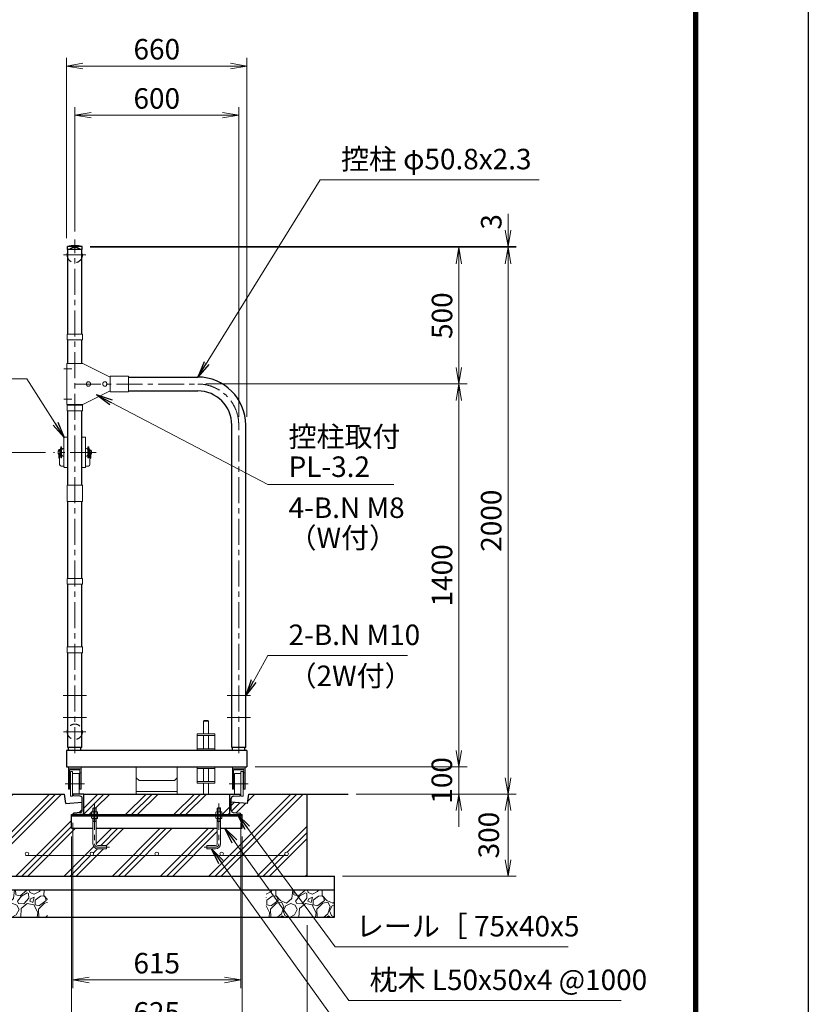
# Model space of a CAD drawing. Extents: x 0 to 12600, y 0 to 8910.
# Drawn here: x 9714 to 12600, y 3026 to 6627 of the extents above; entities that cross this region are included whole.
import ezdxf

# ---------------------------------------------------------------- set-up
doc = ezdxf.new("R2010")
doc.units = 0
doc.header["$LTSCALE"] = 3
doc.header["$MEASUREMENT"] = 0
doc.header["$PDMODE"] = 35
for name, pattern in [('CENTER', [50.8, 31.75, -6.35, 6.35, -6.35]), ('DASHED', [19.05, 12.7, -6.35]), ('DASHEDX2', [1.5, 1, -0.5])]:
    doc.linetypes.add(name, pattern=pattern)
doc.layers.get('0').update_dxf_attribs({"linetype": 'CONTINUOUS'})
doc.layers.get('DEFPOINTS').update_dxf_attribs({"linetype": 'CONTINUOUS'})
for name, color, linetype, lineweight in [('D-BMK', 2, 'CENTER', 13), ('D-DCR-HCH', 7, 'CONTINUOUS', 13), ('D-STR-DIM', 7, 'CONTINUOUS', 13), ('D-STR-TXT', 7, 'CONTINUOUS', 13), ('D-STR2', 7, 'CONTINUOUS', 13), ('D-STR3', 3, 'CONTINUOUS', 13)]:
    doc.layers.add(name, color=color, linetype=linetype, lineweight=lineweight)
for name, color, linetype in [('D-STR1', 1, 'CONTINUOUS'), ('D-STR4', 7, 'CONTINUOUS'), ('D-STR5', 5, 'CONTINUOUS'), ('D-TTL', 2, 'CONTINUOUS')]:
    doc.layers.add(name, color=color, linetype=linetype)
doc.styles.add('ゴシック', font='txt')
doc.dimstyles.new('STYLE', dxfattribs={"dimscale": 30, "dimtxt": 2.5, "dimasz": 2, "dimexe": 1, "dimexo": 1, "dimgap": 0.8, "dimtad": 1, "dimdsep": 46, "dimtxsty": 'ゴシック', "dimblk": 'OPEN', "dimcen": 1e-08, "dimclrd": 256, "dimclre": 256, "dimclrt": 256, "dimadec": 0, "dimazin": 2, "dimtfac": 1, "dimtmove": 2, "dimatfit": 3, "dimldrblk": 'OPEN', "dimfxl": 0, "dimtolj": 1, "dimtzin": 0, "dimlwd": -1, "dimlwe": -1, "dimarcsym": 0})

# ---------------------------------------------------------------- blocks, each defined once
blk = doc.blocks.new('_Open')
at = {"color": 0, "linetype": 'ByBlock', "lineweight": -2}
for p, q in [((-1, 0.167), (0, 0)), ((-1, -0.167), (0, 0)), ((0, 0), (-1, 0))]:
    blk.add_line(p, q, dxfattribs=at)
blk = doc.blocks.new('*D1')
at = {"layer": 'D-STR-DIM'}
for p, q in [((9972.2, 5794.6), (11351, 5794.6)), ((11321, 5734.6), (11321, 5354.6)), ((10395.6, 5294.6), (11351, 5294.6))]:
    blk.add_line(p, q, dxfattribs=at)
at = {"layer": 'DEFPOINTS', "color": 0}
for p in [(9942.2, 5794.6), (10365.6, 5294.6), (11321, 5294.6)]:
    blk.add_point(p, dxfattribs=at)
at = {"layer": 'D-STR-DIM', "xscale": 60, "yscale": 60, "zscale": 60}
for p, rotation in [((11321, 5794.6), 90), ((11321, 5294.6), 270)]:
    blk.add_blockref('_Open', p, dxfattribs=dict(at, rotation=rotation))
at = {"layer": 'D-STR-DIM', "insert": (11259.5, 5544.6), "char_height": 75, "attachment_point": 5, "rotation": 90, "style": 'ゴシック'}
blk.add_mtext('\\A1;500', dxfattribs=at)
blk = doc.blocks.new('*D2')
at = {"layer": 'D-STR-DIM'}
for p, q in [((10395.6, 5294.6), (11351, 5294.6)), ((11321, 5234.6), (11321, 3954.6)), ((10575.6, 3894.6), (11351, 3894.6))]:
    blk.add_line(p, q, dxfattribs=at)
at = {"layer": 'DEFPOINTS', "color": 0}
for p in [(10365.6, 5294.6), (10545.6, 3894.6), (11321, 3894.6)]:
    blk.add_point(p, dxfattribs=at)
at = {"layer": 'D-STR-DIM', "xscale": 60, "yscale": 60, "zscale": 60}
for p, rotation in [((11321, 5294.6), 90), ((11321, 3894.6), 270)]:
    blk.add_blockref('_Open', p, dxfattribs=dict(at, rotation=rotation))
at = {"layer": 'D-STR-DIM', "insert": (11259.5, 4594.6), "char_height": 75, "attachment_point": 5, "rotation": 90, "style": 'ゴシック'}
blk.add_mtext('\\A1;1400', dxfattribs=at)
blk = doc.blocks.new('*D3')
at = {"layer": 'D-STR-DIM'}
for p, q in [((11321, 3954.6), (11321, 4014.6)), ((10575.6, 3894.6), (11351, 3894.6)), ((11321, 3894.6), (11321, 3794.6)), ((10945.6, 3794.6), (11351, 3794.6)), ((11321, 3734.6), (11321, 3674.6))]:
    blk.add_line(p, q, dxfattribs=at)
at = {"layer": 'DEFPOINTS', "color": 0}
for p in [(10545.6, 3894.6), (10915.6, 3794.6), (11321, 3794.6)]:
    blk.add_point(p, dxfattribs=at)
at = {"layer": 'D-STR-DIM', "xscale": 60, "yscale": 60, "zscale": 60}
for p, rotation in [((11321, 3894.6), 270), ((11321, 3794.6), 90)]:
    blk.add_blockref('_Open', p, dxfattribs=dict(at, rotation=rotation))
at = {"layer": 'D-STR-DIM', "insert": (11258.7, 3844.6), "char_height": 75, "attachment_point": 5, "rotation": 90, "style": 'ゴシック'}
blk.add_mtext('\\A1;100', dxfattribs=at)
blk = doc.blocks.new('*D4')
at = {"layer": 'D-STR-DIM'}
for p, q in [((9972.2, 5794.6), (11531, 5794.6)), ((11501, 5734.6), (11501, 3854.6)), ((10945.6, 3794.6), (11531, 3794.6))]:
    blk.add_line(p, q, dxfattribs=at)
at = {"layer": 'DEFPOINTS', "color": 0}
for p in [(9942.2, 5794.6), (10915.6, 3794.6), (11501, 3794.6)]:
    blk.add_point(p, dxfattribs=at)
at = {"layer": 'D-STR-DIM', "xscale": 60, "yscale": 60, "zscale": 60}
for p, rotation in [((11501, 5794.6), 90), ((11501, 3794.6), 270)]:
    blk.add_blockref('_Open', p, dxfattribs=dict(at, rotation=rotation))
at = {"layer": 'D-STR-DIM', "insert": (11439.5, 4794.6), "char_height": 75, "attachment_point": 5, "rotation": 90, "style": 'ゴシック'}
blk.add_mtext('\\A1;2000', dxfattribs=at)
blk = doc.blocks.new('*D12')
at = {"layer": 'D-STR-DIM'}
for p, q in [((9915.6, 5852.6), (9915.6, 6307.6)), ((10515.6, 5174.6), (10515.6, 6307.6)), ((9975.6, 6277.6), (10455.6, 6277.6))]:
    blk.add_line(p, q, dxfattribs=at)
at = {"layer": 'DEFPOINTS', "color": 0}
for p in [(10515.6, 6277.6), (9915.6, 5822.6), (10515.6, 5144.6)]:
    blk.add_point(p, dxfattribs=at)
at = {"layer": 'D-STR-DIM', "xscale": 60, "yscale": 60, "zscale": 60, "rotation": 180}
blk.add_blockref('_Open', (9915.6, 6277.6), dxfattribs=at)
at = {"layer": 'D-STR-DIM', "xscale": 60, "yscale": 60, "zscale": 60}
blk.add_blockref('_Open', (10515.6, 6277.6), dxfattribs=at)
at = {"layer": 'D-STR-DIM', "insert": (10215.6, 6339.1), "char_height": 75, "attachment_point": 5, "style": 'ゴシック'}
blk.add_mtext('\\A1;600', dxfattribs=at)
blk = doc.blocks.new('*D5')
at = {"layer": 'D-STR-DIM'}
for p, q in [((9885.6, 5827.6), (9885.6, 6487.6)), ((10545.6, 5174.6), (10545.6, 6487.6)), ((9945.6, 6457.6), (10485.6, 6457.6))]:
    blk.add_line(p, q, dxfattribs=at)
at = {"layer": 'DEFPOINTS', "color": 0}
for p in [(10545.6, 6457.6), (9885.6, 5797.6), (10545.6, 5144.6)]:
    blk.add_point(p, dxfattribs=at)
at = {"layer": 'D-STR-DIM', "xscale": 60, "yscale": 60, "zscale": 60, "rotation": 180}
blk.add_blockref('_Open', (9885.6, 6457.6), dxfattribs=at)
at = {"layer": 'D-STR-DIM', "xscale": 60, "yscale": 60, "zscale": 60}
blk.add_blockref('_Open', (10545.6, 6457.6), dxfattribs=at)
at = {"layer": 'D-STR-DIM', "insert": (10215.6, 6519.1), "char_height": 75, "attachment_point": 5, "style": 'ゴシック'}
blk.add_mtext('\\A1;660', dxfattribs=at)
blk = doc.blocks.new('*D6')
at = {"layer": 'D-STR-DIM'}
for p, q in [((11501, 5857.6), (11501, 5917.6)), ((9972.2, 5797.6), (11531, 5797.6)), ((9972.2, 5794.6), (11531, 5794.6)), ((11501, 5794.6), (11501, 5797.6)), ((11501, 5734.6), (11501, 5674.6))]:
    blk.add_line(p, q, dxfattribs=at)
at = {"layer": 'DEFPOINTS', "color": 0}
for p in [(9942.2, 5797.6), (9942.2, 5794.6), (11501, 5797.6)]:
    blk.add_point(p, dxfattribs=at)
at = {"layer": 'D-STR-DIM', "xscale": 60, "yscale": 60, "zscale": 60}
for p, rotation in [((11501, 5797.6), 270), ((11501, 5794.6), 90)]:
    blk.add_blockref('_Open', p, dxfattribs=dict(at, rotation=rotation))
at = {"layer": 'D-STR-DIM', "insert": (11439.7, 5887.6), "char_height": 75, "attachment_point": 5, "rotation": 90, "style": 'ゴシック'}
blk.add_mtext('\\A1;3', dxfattribs=at)
blk = doc.blocks.new('*D7')
at = {"layer": 'D-STR-DIM'}
for p, q in [((10945.6, 3794.6), (11531, 3794.6)), ((11501, 3734.6), (11501, 3554.6)), ((10895.6, 3494.6), (11531, 3494.6))]:
    blk.add_line(p, q, dxfattribs=at)
at = {"layer": 'DEFPOINTS', "color": 0}
for p in [(10915.6, 3794.6), (10865.6, 3494.6), (11501, 3494.6)]:
    blk.add_point(p, dxfattribs=at)
at = {"layer": 'D-STR-DIM', "xscale": 60, "yscale": 60, "zscale": 60}
for p, rotation in [((11501, 3794.6), 90), ((11501, 3494.6), 270)]:
    blk.add_blockref('_Open', p, dxfattribs=dict(at, rotation=rotation))
at = {"layer": 'D-STR-DIM', "insert": (11430.5, 3644.6), "char_height": 75, "attachment_point": 5, "rotation": 90, "style": 'ゴシック'}
blk.add_mtext('\\A1;300', dxfattribs=at)
blk = doc.blocks.new('*D8')
at = {"layer": 'D-STR-DIM'}
for p, q in [((9908.1, 3689.6), (9908.1, 3084.6)), ((10523.1, 3689.6), (10523.1, 3084.6)), ((9968.1, 3114.6), (10463.1, 3114.6))]:
    blk.add_line(p, q, dxfattribs=at)
at = {"layer": 'DEFPOINTS', "color": 0}
for p in [(9908.1, 3719.6), (10523.1, 3719.6), (10523.1, 3114.6)]:
    blk.add_point(p, dxfattribs=at)
at = {"layer": 'D-STR-DIM', "xscale": 60, "yscale": 60, "zscale": 60, "rotation": 180}
blk.add_blockref('_Open', (9908.1, 3114.6), dxfattribs=at)
at = {"layer": 'D-STR-DIM', "xscale": 60, "yscale": 60, "zscale": 60}
blk.add_blockref('_Open', (10523.1, 3114.6), dxfattribs=at)
at = {"layer": 'D-STR-DIM', "insert": (10215.6, 3176.1), "char_height": 75, "attachment_point": 5, "style": 'ゴシック'}
blk.add_mtext('\\A1;615', dxfattribs=at)
blk = doc.blocks.new('*D9')
at = {"layer": 'D-STR-DIM'}
for p, q in [((9903.1, 3639.6), (9903.1, 2904.6)), ((10528.1, 3639.6), (10528.1, 2904.6)), ((9963.1, 2934.6), (10468.1, 2934.6))]:
    blk.add_line(p, q, dxfattribs=at)
at = {"layer": 'DEFPOINTS', "color": 0}
for p in [(9903.1, 3669.6), (10528.1, 3669.6), (10528.1, 2934.6)]:
    blk.add_point(p, dxfattribs=at)
at = {"layer": 'D-STR-DIM', "xscale": 60, "yscale": 60, "zscale": 60, "rotation": 180}
blk.add_blockref('_Open', (9903.1, 2934.6), dxfattribs=at)
at = {"layer": 'D-STR-DIM', "xscale": 60, "yscale": 60, "zscale": 60}
blk.add_blockref('_Open', (10528.1, 2934.6), dxfattribs=at)
at = {"layer": 'D-STR-DIM', "insert": (10215.6, 2996.1), "char_height": 75, "attachment_point": 5, "style": 'ゴシック'}
blk.add_mtext('\\A1;625', dxfattribs=at)
blk = doc.blocks.new('*D10')
at = {"layer": 'D-STR-DIM'}
for p, q in [((9665.6, 3314.6), (9665.6, 2724.6)), ((10765.6, 3314.6), (10765.6, 2724.6)), ((9725.6, 2754.6), (10705.6, 2754.6))]:
    blk.add_line(p, q, dxfattribs=at)
at = {"layer": 'DEFPOINTS', "color": 0}
for p in [(9665.6, 3344.6), (10765.6, 3344.6), (10765.6, 2754.6)]:
    blk.add_point(p, dxfattribs=at)
at = {"layer": 'D-STR-DIM', "xscale": 60, "yscale": 60, "zscale": 60, "rotation": 180}
blk.add_blockref('_Open', (9665.6, 2754.6), dxfattribs=at)
at = {"layer": 'D-STR-DIM', "xscale": 60, "yscale": 60, "zscale": 60}
blk.add_blockref('_Open', (10765.6, 2754.6), dxfattribs=at)
at = {"layer": 'D-STR-DIM', "insert": (10215.6, 2819.9), "char_height": 75, "attachment_point": 5, "style": 'ゴシック'}
blk.add_mtext('\\A1;1000以上', dxfattribs=at)
blk = doc.blocks.new('*D11')
at = {"layer": 'D-STR-DIM'}
for p, q in [((9807.9, 5044.6), (9335.6, 5044.6)), ((9365.6, 3854.6), (9365.6, 4984.6)), ((9485.6, 3794.6), (9335.6, 3794.6))]:
    blk.add_line(p, q, dxfattribs=at)
at = {"layer": 'DEFPOINTS', "color": 0}
for p in [(9365.6, 5044.6), (9837.9, 5044.6), (9515.6, 3794.6)]:
    blk.add_point(p, dxfattribs=at)
at = {"layer": 'D-STR-DIM', "xscale": 60, "yscale": 60, "zscale": 60}
for p, rotation in [((9365.6, 5044.6), 90), ((9365.6, 3794.6), 270)]:
    blk.add_blockref('_Open', p, dxfattribs=dict(at, rotation=rotation))
at = {"layer": 'D-STR-DIM', "insert": (9304.1, 4419.6), "char_height": 75, "attachment_point": 5, "rotation": 90, "style": 'ゴシック'}
blk.add_mtext('\\A1;1250', dxfattribs=at)

msp = doc.modelspace()

# ---------------------------------------------------------------- hatches: boundary and pattern name
at = {"layer": 'D-DCR-HCH'}
h = msp.add_hatch(dxfattribs=at)
h.set_pattern_fill('PLAST', color=256, scale=500, angle=45)
h.set_pattern_definition([(45, (237.28, 3887.65), (-88.3883, 88.3883), []), (45, (226.23, 3898.7), (-88.3883, 88.3883), []), (45, (215.18, 3909.75), (-88.3883, 88.3883), [])])
h.paths.add_polyline_path([(10483.096, 3794.595), (9948.096, 3794.595), (9948.096, 3719.595), (9977.126, 3719.595), (9977.126, 3728.458), (9979.096, 3729.595), (9982.096, 3729.595), (9982.096, 3742.595), (9983.096, 3743.595), (9984.096, 3744.595), (9992.096, 3744.595), (9994.096, 3742.595), (9994.096, 3729.595), (9997.096, 3729.595), (9999.066, 3728.458), (9999.066, 3719.595), (10432.126, 3719.595), (10432.126, 3728.458), (10434.096, 3729.595), (10437.096, 3729.595), (10437.096, 3742.595), (10438.096, 3743.595), (10439.096, 3744.595), (10447.096, 3744.595), (10449.096, 3742.595), (10449.096, 3729.595), (10452.096, 3729.595), (10454.066, 3728.458), (10454.066, 3719.595), (10483.096, 3719.595)], flags=17)
h.paths.add_polyline_path([(9903.096, 3719.595), (9908.096, 3719.595), (9908.096, 3721.398, -0.38887873), (9911.747, 3725.383), (9935.793, 3727.487, 0.38887873), (9943.096, 3735.457), (9943.096, 3764.595), (9883.096, 3759.595), (9878.096, 3794.595), (9665.596, 3794.595), (9665.596, 3494.595), (10765.596, 3494.595), (10765.596, 3794.595), (10553.096, 3794.595), (10548.096, 3759.595), (10488.096, 3764.595), (10488.096, 3735.457, 0.38887873), (10495.399, 3727.487), (10519.445, 3725.383, -0.38887873), (10523.096, 3721.398), (10523.096, 3719.595), (10528.096, 3719.595), (10528.096, 3669.595), (10449.096, 3669.595), (10449.096, 3612.595, -0.41421356), (10431.096, 3594.595), (10399.096, 3594.595), (10399.096, 3606.595), (10431.096, 3606.595, 0.41421356), (10437.096, 3612.595), (10437.096, 3669.595), (9994.096, 3669.595), (9994.096, 3612.595, 0.41421356), (10000.096, 3606.595), (10032.096, 3606.595), (10032.096, 3594.595), (10000.096, 3594.595, -0.41421356), (9982.096, 3612.595), (9982.096, 3669.595), (9903.096, 3669.595)])
h.paths.add_polyline_path([(9747.096, 3576.095, -0.41421356), (9740.596, 3569.595), (9978.096, 3569.595, -0.41421356), (9971.596, 3576.095, -1), (9984.596, 3576.095, -0.41421356), (9978.096, 3569.595), (10215.596, 3569.595, -0.41421356), (10209.096, 3576.095, -1), (10222.096, 3576.095, -0.41421356), (10215.596, 3569.595), (10453.096, 3569.595, -0.41421356), (10446.596, 3576.095, -1), (10459.596, 3576.095, -0.41421356), (10453.096, 3569.595), (10690.596, 3569.595, -0.41421356), (10684.096, 3576.095, -1), (10697.096, 3576.095, -0.41421356), (10690.596, 3569.595), (9740.596, 3569.595, -0.41421356), (9734.096, 3576.095, -1)], flags=16)
h = msp.add_hatch(dxfattribs=at)
h.set_pattern_fill('GRAVEL', color=256, scale=120, angle=45)
h.set_pattern_definition([(273.01279, (-12.593, 629.65), (84.852814, -1442.4978336), [16.1443, -1598.2906]), (229.96974, (-11.7446, 613.5276), (933.3809512, 1103.0865787), [27.7042, -2742.711]), (177.51045, (-29.564, 592.3144), (1781.9090886, -84.8528137), [19.5346, -1933.9239]), (312.27369, (-41.443, 538.0086), (-1612.203461, 1781.9090886), [25.2286, -2497.627]), (337.833654, (-24.4725, 519.341), (-1442.4978336, 593.9696962), [24.7386, -2449.1248]), (42.27369, (-1.562, 510.007), (-1781.9090886, -1612.203461), [25.2286, -2497.627]), (82.69424, (17.1054, 526.9777), (-254.5584412, -1951.614716), [33.3635, -3302.9818]), (117.25533, (21.348, 560.0703), (-1272.7922061, 2460.7315985), [31.4986, -3118.3586]), (166.429566, (6.923, 588.072), (-1781.9090886, 424.2640687), [25.314, -2506.0888]), (220.23636, (-17.684, 594.011), (1018.233765, 848.528137), [28.8998, -1416.0915]), (267.397438, (-39.746, 575.344), (-84.8528137, -1951.6147161), [37.3738, -3700.005]), (183.81407, (43.41, 621.164), (-1103.086579, -84.852814), [12.7561, -1262.8614]), (216.469234, (30.682, 620.316), (1272.792206, 933.3809512), [24.2684, -2402.5814]), (270, (11.166, 605.89), (84.8528, -84.8528), [16.9705, -152.7351]), (248.19859, (-4.956, 610.134), (254.558441, 593.969696), [9.139, -904.7538]), (336.8014, (-8.35, 601.648), (-339.411255, 169.705627), [12.9244, -633.2954]), (75.96376, (3.529, 596.557), (84.852814, 424.26407), [20.9915, -678.7227]), (206.56505, (8.62, 616.92), (254.55844, 84.85281), [15.1789, -364.2944]), (61.38954, (-57.565, 552.4336), (593.969696, 1103.0865787), [21.264, -2105.1414]), (115.34618, (-47.383, 571.101), (593.969696, -1272.792206), [17.8393, -1766.0889]), (338.19859, (-8.35, 633.892), (-593.969696, 254.558441), [18.2778, -895.615]), (28.61046, (8.62, 627.104), (-1103.0865787, -593.969696), [21.264, -2105.1414]), (24.44395, (-4.956, 499.825), (-593.969696, -254.558441), [20.5056, -1004.7748]), (339.77514, (13.711, 508.31), (-1357.64502, 509.1168825), [17.1814, -1700.9572]), (111.80141, (77.351, 549.888), (-254.558441, 593.969696), [18.2778, -895.615]), (62.354025, (70.563, 566.8586), (-763.6753237, -1442.4978336), [20.1157, -1991.4508]), (114.44395, (35.773, 508.31), (254.558441, -593.969696), [10.2528, -1015.0276]), (146.30993, (72.26, 544.797), (-424.26407, 254.55844), [6.1188, -605.7635]), (210.96376, (67.169, 548.19), (339.411255, 169.70563), [24.7386, -470.0341]), (231.009006, (45.9553, 535.463), (763.6753237, 933.380951), [22.926, -2269.6708]), (348.69007, (11.166, 588.92), (-254.55844, 84.85281), [17.3066, -415.3595]), (38.157227, (28.1362, 585.526), (1612.2034611, 1272.7922061), [30.2153, -2991.3075]), (105.9454, (51.895, 604.194), (254.558441, -933.380951), [12.3547, -1223.1209]), (135, (48.5, 616.07), (-169.7056, 1e-14), [7.2, -112.8]), (165.25644, (41.713, 536.3116), (933.380951, -254.558441), [16.6709, -1650.4224]), (93.01279, (25.591, 540.554), (-84.852814, 1442.4978336), [32.2886, -1582.1462]), (45, (23.89, 572.8), (1e-14, 169.7056), [31.2, -88.8]), (10.30485, (45.955, 594.86), (1442.4978336, 254.558441), [18.9737, -1878.3929]), (299.0546, (64.623, 598.254), (254.558441, -424.264069), [17.4722, -856.141]), (252.645975, (73.108, 582.9806), (-763.6753237, -2460.7315985), [28.4478, -2816.3369]), (220.42608, (64.623, 555.8277), (-1187.9393924, -1018.233765), [30.0959, -2979.4888])])
h.paths.add_polyline_path([(10615.596, 3444.595), (10615.596, 3344.595), (10865.596, 3344.595), (10865.596, 3444.595)])
h.paths.add_polyline_path([(9815.596, 3344.595), (9815.596, 3444.595), (9565.596, 3444.595), (9565.596, 3344.595)])

# ---------------------------------------------------------------- linework, layer by layer
at = {"layer": 'D-BMK'}
for p, q in [((9915.596, 3944.595), (9915.596, 5822.595)), ((9915.596, 3944.595), (9915.596, 5822.595)), ((9915.596, 3944.595), (9915.596, 5822.595)), ((9956.41, 5766.591), (9874.782, 5766.591)), ((9904.749, 5349.591), (9875.643, 5349.591)), ((9915.596, 5294.591), (10365.596, 5294.591)), ((9904.749, 5239.591), (9875.643, 5239.591)), ((10515.596, 3944.595), (10515.596, 5144.591)), ((10515.596, 3944.595), (10515.596, 5144.591)), ((10515.596, 3944.595), (10515.596, 5144.591)), ((10515.596, 3944.595), (10515.596, 5144.591)), ((9993.325, 5044.595), (9837.867, 5044.595)), ((9957.996, 4154.595), (9873.196, 4154.595)), ((10557.996, 4154.595), (10473.196, 4154.595)), ((9957.996, 4074.595), (9873.196, 4074.595)), ((10557.996, 4074.595), (10473.196, 4074.595)), ((9956.41, 4022.595), (9874.782, 4022.595)), ((9956.41, 4022.595), (9874.782, 4022.595)), ((9950.511, 3832.095), (9880.682, 3832.095)), ((9880.682, 3832.095), (9950.511, 3832.095)), ((10480.682, 3832.095), (10550.511, 3832.095)), ((10550.511, 3832.095), (10480.682, 3832.095)), ((9988.096, 3759.595), (9988.096, 3612.595)), ((10443.096, 3759.595), (10443.096, 3612.595)), ((10042.096, 3600.595), (10000.096, 3600.595)), ((10032.096, 3600.595), (10042.096, 3600.595)), ((10399.096, 3600.595), (10389.096, 3600.595)), ((10389.096, 3600.595), (10431.096, 3600.595))]:
    msp.add_line(p, q, dxfattribs=at)
for centre, radius, start, end in [((10365.596, 5144.591), 150, 0, 90), ((10000.096, 3612.595), 12, 180, 270), ((10431.096, 3612.595), 12, 270, 0)]:
    msp.add_arc(centre, radius, start, end, dxfattribs=at)
at = {"layer": 'D-STR1'}
for p, q in [((9942.196, 5797.595), (9888.996, 5797.595)), ((9888.996, 5786.595), (9888.996, 5797.595)), ((9942.196, 5786.595), (9888.996, 5786.595)), ((9890.196, 5477.341), (9890.196, 5786.595)), ((9890.196, 5477.341), (9890.196, 5786.595)), ((9940.996, 5477.341), (9940.996, 5786.595)), ((9940.996, 5477.341), (9940.996, 5786.595)), ((9942.196, 5786.595), (9942.196, 5797.595)), ((9890.196, 5369.591), (9890.196, 5456.341)), ((9890.196, 5369.591), (9890.196, 5456.341)), ((9940.996, 5369.591), (9940.996, 5456.341)), ((9940.996, 5369.591), (9940.996, 5456.341)), ((10044.796, 5319.991), (10045.596, 5319.991)), ((10111.596, 5319.991), (10365.596, 5319.991)), ((10044.796, 5269.191), (10045.596, 5269.191)), ((10111.596, 5269.191), (10365.596, 5269.191)), ((9890.196, 5217.341), (9890.196, 5219.591)), ((9890.196, 5217.341), (9890.196, 5219.591)), ((9890.196, 4924.595), (9890.196, 5196.341)), ((9890.196, 4924.595), (9890.196, 5196.341)), ((9940.996, 5217.341), (9940.996, 5219.591)), ((9940.996, 4924.595), (9940.996, 5196.341)), ((10490.196, 3964.595), (10490.196, 5144.591)), ((10490.196, 3964.595), (10490.196, 5144.591)), ((10490.196, 3964.595), (10490.196, 5144.591)), ((10540.996, 3964.595), (10540.996, 5144.591)), ((10540.996, 3964.595), (10540.996, 5144.591)), ((9890.196, 4582.845), (9890.196, 4864.595)), ((9890.196, 4582.845), (9890.196, 4864.595)), ((9940.996, 4582.845), (9940.996, 4864.595)), ((9940.996, 4582.845), (9940.996, 4864.595)), ((9890.196, 4332.845), (9890.196, 4561.845)), ((9890.196, 4332.845), (9890.196, 4561.845)), ((9940.996, 4332.845), (9940.996, 4561.845)), ((9940.996, 4332.845), (9940.996, 4561.845)), ((9890.196, 3964.595), (9890.196, 4311.845)), ((9890.196, 3964.595), (9890.196, 4311.845)), ((9940.996, 3964.595), (9940.996, 4311.845)), ((9940.996, 3964.595), (9940.996, 4311.845)), ((9940.996, 3964.595), (9890.196, 3964.595)), ((9893.096, 3954.595), (9893.096, 3964.595)), ((9938.096, 3954.595), (9938.096, 3964.595)), ((10540.996, 3964.595), (10490.196, 3964.595)), ((10493.096, 3954.595), (10493.096, 3964.595)), ((10538.096, 3954.595), (10538.096, 3964.595)), ((10545.596, 3954.595), (9885.596, 3954.595)), ((9885.596, 3954.595), (9885.596, 3894.595)), ((10545.596, 3954.595), (10545.596, 3894.595)), ((9885.596, 3894.595), (10545.596, 3894.595))]:
    msp.add_line(p, q, dxfattribs=at)
at = {"layer": 'D-STR1', "color": 3}
for p, q in [((9908.096, 3792.791), (9908.096, 3794.595)), ((9935.793, 3786.703), (9911.747, 3788.806)), ((10483.096, 3719.595), (10483.096, 3794.595)), ((10483.096, 3794.595), (10523.096, 3794.595)), ((10495.399, 3786.703), (10519.445, 3788.806)), ((10523.096, 3792.791), (10523.096, 3794.595)), ((10488.096, 3735.457), (10488.096, 3778.733)), ((9903.096, 3669.595), (9903.096, 3719.595)), ((9908.096, 3719.595), (9908.096, 3721.398)), ((10482.596, 3719.595), (10522.596, 3719.595)), ((10495.399, 3727.487), (10519.445, 3725.383)), ((10523.096, 3719.595), (10523.096, 3721.398)), ((10528.096, 3669.595), (10528.096, 3719.595))]:
    msp.add_line(p, q, dxfattribs=at)
at = {"layer": 'D-STR1'}
for centre, radius, start, end in [((9915.596, 5681.168), 119.427, 77.130522, 102.869478), ((10365.596, 5144.591), 175.4, 0, 90), ((10365.596, 5144.591), 124.6, 0, 90)]:
    msp.add_arc(centre, radius, start, end, dxfattribs=at)
at = {"layer": 'D-STR1', "color": 3}
for centre, radius, start, end in [((9912.096, 3792.791), 4, 180, 265), ((9935.096, 3778.733), 8, 0, 85), ((10496.096, 3778.733), 8, 95, 180), ((10519.096, 3792.791), 4, 275, 0), ((9912.096, 3721.398), 4, 95, 180), ((10496.096, 3735.457), 8, 180, 265), ((10519.096, 3721.398), 4, 0, 85)]:
    msp.add_arc(centre, radius, start, end, dxfattribs=at)
at = {"layer": 'D-STR2', "linetype": 'DASHED'}
for centre in [(9915.596, 5766.591), (9915.596, 4022.595)]:
    msp.add_circle(centre, 28, dxfattribs=at)
at = {"layer": 'D-STR3'}
for p, q in [((9943.296, 5477.341), (9887.896, 5477.341)), ((9887.896, 5456.341), (9887.896, 5477.341)), ((9943.296, 5456.341), (9943.296, 5477.341)), ((9943.296, 5456.341), (9887.896, 5456.341)), ((9886.996, 5219.591), (9886.996, 5369.591)), ((9945.596, 5369.591), (9886.996, 5369.591)), ((9945.596, 5369.591), (10045.596, 5319.591)), ((10111.596, 5323.141), (10045.596, 5323.141)), ((10045.596, 5323.141), (10045.596, 5266.041)), ((10045.596, 5319.591), (10045.596, 5269.591)), ((10111.596, 5323.141), (10111.596, 5266.041)), ((9945.596, 5219.591), (10045.596, 5269.591)), ((10111.596, 5266.041), (10045.596, 5266.041)), ((9943.296, 5217.341), (9887.896, 5217.341)), ((9887.896, 5196.341), (9887.896, 5217.341)), ((9943.296, 5196.341), (9887.896, 5196.341)), ((9943.296, 5196.341), (9943.296, 5217.341)), ((9875.967, 4991.845), (9875.967, 5097.345)), ((9878.217, 5099.595), (9890.196, 5099.595)), ((9952.975, 5099.595), (9940.996, 5099.595)), ((9955.225, 4991.845), (9955.225, 5097.345)), ((9854.867, 5038.845), (9854.866, 5050.345)), ((9860.367, 5052.095), (9855.567, 5052.095)), ((9860.367, 5048.595), (9855.567, 5048.595)), ((9857.196, 5054.595), (9860.196, 5054.595)), ((9857.196, 5054.595), (9857.196, 5052.095)), ((9860.196, 5054.595), (9860.196, 5052.095)), ((9860.367, 5035.595), (9860.367, 5053.595)), ((9861.867, 5055.095), (9862.867, 5055.095)), ((9863.367, 5029.595), (9863.367, 5059.595)), ((9863.367, 5059.595), (9864.367, 5059.595)), ((9864.367, 5024.595), (9864.367, 5064.595)), ((9864.367, 5064.595), (9867.367, 5064.595)), ((9867.367, 5024.595), (9867.367, 5064.595)), ((9867.367, 5053.595), (9869.141, 5055.934)), ((9872.167, 5058.095), (9875.967, 5058.095)), ((9959.025, 5058.095), (9955.225, 5058.095)), ((9963.825, 5053.595), (9962.052, 5055.934)), ((9963.825, 5024.595), (9963.825, 5064.595)), ((9966.825, 5064.595), (9963.825, 5064.595)), ((9966.825, 5024.595), (9966.825, 5064.595)), ((9967.825, 5059.595), (9966.825, 5059.595)), ((9967.825, 5029.595), (9967.825, 5059.595)), ((9969.325, 5055.095), (9968.325, 5055.095)), ((9970.825, 5035.595), (9970.825, 5053.595)), ((9970.825, 5052.095), (9975.625, 5052.095)), ((9970.825, 5048.595), (9975.625, 5048.595)), ((9976.325, 5038.845), (9976.326, 5050.345)), ((9860.367, 5040.595), (9855.567, 5040.595)), ((9860.367, 5037.095), (9855.567, 5037.095)), ((9857.196, 5037.095), (9857.196, 5024.595)), ((9860.196, 5019.595), (9860.196, 4999.595)), ((9861.867, 5034.095), (9862.867, 5034.095)), ((9863.367, 5029.595), (9864.367, 5029.595)), ((9864.367, 5024.595), (9867.367, 5024.595)), ((9867.367, 5035.595), (9869.141, 5033.256)), ((9872.167, 5031.095), (9875.967, 5031.095)), ((9959.025, 5031.095), (9955.225, 5031.095)), ((9963.825, 5035.595), (9962.052, 5033.256)), ((9966.825, 5024.595), (9963.825, 5024.595)), ((9967.825, 5029.595), (9966.825, 5029.595)), ((9969.325, 5034.095), (9968.325, 5034.095)), ((9975.625, 5040.595), (9970.825, 5040.595)), ((9970.825, 5037.095), (9975.625, 5037.095)), ((9970.996, 5019.595), (9970.996, 4999.595)), ((9973.996, 5037.095), (9973.996, 5024.595)), ((9865.196, 4994.595), (9875.967, 4994.595)), ((9878.217, 4989.595), (9890.196, 4989.595)), ((9952.975, 4989.595), (9940.996, 4989.595)), ((9965.996, 4994.595), (9955.225, 4994.595)), ((9943.796, 4924.595), (9887.396, 4924.595)), ((9887.396, 4924.595), (9887.396, 4864.595)), ((9943.796, 4924.595), (9943.796, 4864.595)), ((9943.796, 4864.595), (9887.396, 4864.595)), ((9943.296, 4582.845), (9887.896, 4582.845)), ((9887.896, 4582.845), (9887.896, 4561.845)), ((9943.296, 4582.845), (9943.296, 4561.845)), ((9943.296, 4561.845), (9887.896, 4561.845)), ((9943.296, 4332.845), (9887.896, 4332.845)), ((9887.896, 4332.845), (9887.896, 4311.845)), ((9943.296, 4332.845), (9943.296, 4311.845)), ((9943.296, 4311.845), (9887.896, 4311.845)), ((10388.096, 4063.281), (10386.096, 4061.281)), ((10405.096, 4061.281), (10386.096, 4061.281)), ((10386.096, 4061.281), (10386.096, 4014.595)), ((10403.096, 4063.281), (10388.096, 4063.281)), ((10403.096, 4063.281), (10405.096, 4061.281)), ((10405.096, 4061.281), (10405.096, 4014.595)), ((10363.096, 4014.595), (10428.096, 4014.595)), ((10363.096, 4014.595), (10363.096, 4008.595)), ((10363.096, 4014.595), (10363.096, 3954.595)), ((10428.096, 4008.595), (10363.096, 4008.595)), ((10386.096, 4008.595), (10386.096, 3960.595)), ((10405.096, 4008.595), (10405.096, 3960.595)), ((10428.096, 4014.595), (10428.096, 4008.595)), ((10428.096, 4014.595), (10428.096, 3954.595)), ((10363.096, 3960.595), (10428.096, 3960.595)), ((10363.096, 3960.595), (10363.096, 3954.595)), ((10428.096, 3954.595), (10363.096, 3954.595)), ((10428.096, 3960.595), (10428.096, 3954.595)), ((9892.596, 3894.595), (9892.596, 3891.595)), ((9938.596, 3894.595), (9892.596, 3894.595)), ((9938.596, 3893.095), (9892.596, 3893.095)), ((9892.596, 3891.595), (9892.596, 3887.095)), ((9938.596, 3894.595), (9938.596, 3891.595)), ((9938.596, 3891.595), (9938.596, 3887.095)), ((10140.596, 3894.595), (10140.596, 3854.595)), ((10290.596, 3894.595), (10140.596, 3894.595)), ((10290.596, 3894.595), (10290.596, 3854.595)), ((10363.096, 3894.595), (10428.096, 3894.595)), ((10363.096, 3894.595), (10363.096, 3888.595)), ((10363.096, 3894.595), (10363.096, 3834.595)), ((10428.096, 3894.595), (10428.096, 3888.595)), ((10428.096, 3894.595), (10428.096, 3834.595)), ((10492.596, 3894.595), (10492.596, 3891.595)), ((10492.596, 3894.595), (10538.596, 3894.595)), ((10492.596, 3893.095), (10538.596, 3893.095)), ((10492.596, 3891.595), (10492.596, 3887.095)), ((10538.596, 3894.595), (10538.596, 3891.595)), ((10538.596, 3891.595), (10538.596, 3887.095)), ((9938.596, 3887.095), (9892.596, 3887.095)), ((9892.596, 3887.095), (9892.596, 3812.095)), ((9892.596, 3872.095), (9896.596, 3872.095)), ((9896.596, 3812.095), (9896.596, 3883.095)), ((9934.596, 3883.095), (9896.596, 3883.095)), ((9899.596, 3877.095), (9899.596, 3787.095)), ((9907.596, 3877.095), (9899.596, 3877.095)), ((9907.596, 3877.095), (9907.596, 3787.095)), ((9931.596, 3869.595), (9907.596, 3869.595)), ((9931.596, 3869.595), (9931.596, 3794.595)), ((9931.596, 3869.595), (9931.596, 3794.595)), ((9934.596, 3812.095), (9934.596, 3883.095)), ((9938.596, 3872.095), (9934.596, 3872.095)), ((9938.596, 3887.095), (9938.596, 3812.095)), ((10140.596, 3854.595), (10150.596, 3844.595)), ((10140.596, 3854.595), (10140.596, 3794.595)), ((10290.596, 3854.595), (10280.596, 3844.595)), ((10290.596, 3794.595), (10290.596, 3854.595)), ((10428.096, 3888.595), (10363.096, 3888.595)), ((10386.096, 3888.595), (10386.096, 3840.595)), ((10405.096, 3888.595), (10405.096, 3840.595)), ((10492.596, 3887.095), (10538.596, 3887.095)), ((10492.596, 3887.095), (10492.596, 3812.095)), ((10492.596, 3872.095), (10496.596, 3872.095)), ((10496.596, 3883.095), (10534.596, 3883.095)), ((10496.596, 3812.095), (10496.596, 3883.095)), ((10499.596, 3869.595), (10499.596, 3794.595)), ((10499.596, 3869.595), (10499.596, 3794.595)), ((10499.596, 3869.595), (10523.596, 3869.595)), ((10523.596, 3877.095), (10523.596, 3787.095)), ((10523.596, 3877.095), (10531.596, 3877.095)), ((10531.596, 3877.095), (10531.596, 3787.095)), ((10534.596, 3812.095), (10534.596, 3883.095)), ((10538.596, 3872.095), (10534.596, 3872.095)), ((10538.596, 3887.095), (10538.596, 3812.095)), ((10150.596, 3844.595), (10280.596, 3844.595)), ((10363.096, 3840.595), (10428.096, 3840.595)), ((10363.096, 3840.595), (10363.096, 3834.595)), ((10428.096, 3834.595), (10363.096, 3834.595)), ((10386.096, 3834.595), (10386.096, 3794.595)), ((10405.096, 3834.595), (10405.096, 3794.595)), ((10428.096, 3840.595), (10428.096, 3834.595)), ((9892.596, 3812.095), (9896.596, 3812.095)), ((9896.596, 3812.095), (9892.596, 3812.095)), ((9907.596, 3787.095), (9899.596, 3787.095)), ((9931.596, 3794.595), (9907.596, 3794.595)), ((9938.596, 3812.095), (9934.596, 3812.095)), ((10290.596, 3803.595), (10140.596, 3803.595)), ((10290.596, 3794.595), (10140.596, 3794.595)), ((10492.596, 3812.095), (10496.596, 3812.095)), ((10499.596, 3794.595), (10523.596, 3794.595)), ((10523.596, 3787.095), (10531.596, 3787.095)), ((10538.596, 3812.095), (10534.596, 3812.095)), ((10534.596, 3812.095), (10538.596, 3812.095)), ((9977.126, 3728.458), (9979.096, 3729.595)), ((9977.126, 3719.595), (9977.126, 3728.458)), ((9999.066, 3719.595), (9977.126, 3719.595)), ((9977.126, 3715.595), (9999.066, 3715.595)), ((9977.126, 3715.595), (9977.126, 3706.732)), ((9997.096, 3729.595), (9979.096, 3729.595)), ((9982.096, 3742.595), (9984.096, 3744.595)), ((9982.096, 3742.595), (9982.096, 3729.595)), ((9982.096, 3742.595), (9994.096, 3742.595)), ((9982.611, 3719.595), (9982.611, 3728.458)), ((9982.611, 3715.595), (9982.611, 3706.732)), ((9983.096, 3729.595), (9983.096, 3743.595)), ((9992.096, 3744.595), (9984.096, 3744.595)), ((9994.096, 3742.595), (9992.096, 3744.595)), ((9993.096, 3729.595), (9993.096, 3743.595)), ((9993.581, 3719.595), (9993.581, 3728.458)), ((9993.581, 3715.595), (9993.581, 3706.732)), ((9994.096, 3742.595), (9994.096, 3729.595)), ((9999.066, 3728.458), (9997.096, 3729.595)), ((9999.066, 3719.595), (9999.066, 3728.458)), ((9999.066, 3715.595), (9999.066, 3706.732)), ((10432.126, 3728.458), (10434.096, 3729.595)), ((10432.126, 3728.458), (10434.096, 3729.595)), ((10432.126, 3719.595), (10432.126, 3728.458)), ((10432.126, 3719.595), (10432.126, 3728.458)), ((10432.126, 3719.595), (10454.066, 3719.595)), ((10432.126, 3715.595), (10432.126, 3706.732)), ((10454.066, 3715.595), (10432.126, 3715.595)), ((10432.126, 3715.595), (10432.126, 3706.732)), ((10452.096, 3729.595), (10434.096, 3729.595)), ((10434.096, 3729.595), (10452.096, 3729.595)), ((10437.096, 3742.595), (10439.096, 3744.595)), ((10437.096, 3742.595), (10437.096, 3729.595)), ((10449.096, 3742.595), (10437.096, 3742.595)), ((10437.611, 3719.595), (10437.611, 3728.458)), ((10437.611, 3719.595), (10437.611, 3728.458)), ((10437.611, 3715.595), (10437.611, 3706.732)), ((10437.611, 3715.595), (10437.611, 3706.732)), ((10438.096, 3729.595), (10438.096, 3743.595)), ((10439.096, 3744.595), (10447.096, 3744.595)), ((10447.096, 3744.595), (10439.096, 3744.595)), ((10449.096, 3742.595), (10447.096, 3744.595)), ((10448.096, 3729.595), (10448.096, 3743.595)), ((10448.581, 3719.595), (10448.581, 3728.458)), ((10448.581, 3719.595), (10448.581, 3728.458)), ((10448.581, 3715.595), (10448.581, 3706.732)), ((10448.581, 3715.595), (10448.581, 3706.732)), ((10449.096, 3742.595), (10449.096, 3729.595)), ((10454.066, 3728.458), (10452.096, 3729.595)), ((10454.066, 3728.458), (10452.096, 3729.595)), ((10454.066, 3719.595), (10454.066, 3728.458)), ((10454.066, 3719.595), (10454.066, 3728.458)), ((10454.066, 3715.595), (10454.066, 3706.732)), ((10454.066, 3715.595), (10454.066, 3706.732)), ((9977.126, 3706.732), (9979.096, 3705.595)), ((9979.096, 3705.595), (9997.096, 3705.595)), ((9982.096, 3705.595), (9982.096, 3612.595)), ((9994.096, 3694.595), (9982.096, 3694.595)), ((9983.096, 3694.595), (9982.096, 3692.863)), ((9983.096, 3694.595), (9983.096, 3705.595)), ((9993.096, 3694.595), (9993.096, 3705.595)), ((9993.096, 3694.595), (9994.096, 3692.863)), ((9994.096, 3705.595), (9994.096, 3612.595)), ((9999.066, 3706.732), (9997.096, 3705.595)), ((10432.126, 3706.732), (10434.096, 3705.595)), ((10432.126, 3706.732), (10434.096, 3705.595)), ((10434.096, 3705.595), (10452.096, 3705.595)), ((10452.096, 3705.595), (10434.096, 3705.595)), ((10437.096, 3705.595), (10437.096, 3612.595)), ((10449.096, 3694.595), (10437.096, 3694.595)), ((10438.096, 3694.595), (10437.096, 3692.863)), ((10438.096, 3694.595), (10438.096, 3705.595)), ((10448.096, 3694.595), (10448.096, 3705.595)), ((10448.096, 3694.595), (10449.096, 3692.863)), ((10449.096, 3705.595), (10449.096, 3612.595)), ((10454.066, 3706.732), (10452.096, 3705.595)), ((10454.066, 3706.732), (10452.096, 3705.595)), ((10032.096, 3606.595), (10000.096, 3606.595)), ((10032.096, 3594.595), (10032.096, 3606.595)), ((10399.096, 3594.595), (10399.096, 3606.595)), ((10399.096, 3606.595), (10431.096, 3606.595)), ((9735.596, 3569.595), (10695.596, 3569.595)), ((10000.096, 3594.595), (10032.096, 3594.595)), ((10431.096, 3594.595), (10399.096, 3594.595))]:
    msp.add_line(p, q, dxfattribs=at)
at = {"layer": 'D-STR3', "ltscale": 0.5}
msp.add_line((9886.996, 5219.591), (9945.596, 5219.591), dxfattribs=at)
at = {"layer": 'D-STR3', "linetype": 'DASHEDX2'}
for p, q in [((9860.196, 5037.095), (9860.196, 5019.595)), ((9970.996, 5037.095), (9970.996, 5019.595))]:
    msp.add_line(p, q, dxfattribs=at)
at = {"layer": 'D-STR3'}
for points in [[(9999.066, 3719.595), (9999.066, 3728.458), (9997.096, 3729.595), (9994.096, 3729.595), (9994.096, 3742.595), (9992.096, 3744.595), (9984.096, 3744.595), (9982.096, 3742.595), (9982.096, 3729.595), (9979.096, 3729.595), (9977.126, 3728.458), (9977.126, 3719.595)], [(10454.066, 3719.595), (10454.066, 3728.458), (10452.096, 3729.595), (10449.096, 3729.595), (10449.096, 3742.595), (10447.096, 3744.595), (10439.096, 3744.595), (10437.096, 3742.595), (10437.096, 3729.595), (10434.096, 3729.595), (10432.126, 3728.458), (10432.126, 3719.595)]]:
    msp.add_lwpolyline(points, dxfattribs=at)
for centre, radius in [((9965.596, 5294.591), 8), ((10025.596, 5294.591), 8), ((9740.596, 3576.095), 6.5), ((9978.096, 3576.095), 6.5), ((10215.596, 3576.095), 6.5), ((10453.096, 3576.095), 6.5), ((10690.596, 3576.095), 6.5)]:
    msp.add_circle(centre, radius, dxfattribs=at)
for centre, radius, start, end in [((9878.217, 5097.345), 2.25, 90, 180), ((9952.975, 5097.345), 2.25, 0, 90), ((9857.402, 5050.345), 2.535, 136.351691, 223.648309), ((9866.646, 5044.595), 11.779, 160.147509, 199.852491), ((9861.867, 5053.595), 1.5, 90, 180), ((9862.867, 5055.595), 0.5, 270, 0), ((9872.167, 5054.895), 3.2, 90, 161.050673), ((9959.025, 5054.895), 3.2, 18.949327, 90), ((9968.325, 5055.595), 0.5, 180, 270), ((9969.325, 5053.595), 1.5, 0, 90), ((9973.79, 5050.345), 2.535, 316.351691, 43.648309), ((9964.546, 5044.595), 11.779, 340.147509, 19.852491), ((9857.405, 5038.845), 2.537, 136.394518, 223.605482), ((9853.043, 5018.703), 7.208, 7.106715, 54.820798), ((9861.867, 5035.595), 1.5, 180, 270), ((9862.867, 5033.595), 0.5, 0, 90), ((9872.167, 5034.295), 3.2, 198.949327, 270), ((9959.025, 5034.295), 3.2, 270, 341.050673), ((9968.325, 5033.595), 0.5, 90, 180), ((9969.325, 5035.595), 1.5, 270, 0), ((9978.149, 5018.703), 7.208, 125.179202, 172.893285), ((9973.788, 5038.845), 2.537, 316.394518, 43.605482), ((9865.196, 4999.595), 5, 180, 270), ((9878.217, 4991.845), 2.25, 180, 270), ((9952.975, 4991.845), 2.25, 270, 0), ((9965.996, 4999.595), 5, 270, 0), ((9979.869, 3724.45), 4.856, 55.615865, 124.384135), ((9988.096, 3711.155), 18.152, 72.412106, 107.587894), ((9996.323, 3724.45), 4.856, 55.615865, 124.384135), ((10434.869, 3724.45), 4.856, 55.615865, 124.384135), ((10434.869, 3724.45), 4.856, 55.615865, 124.384135), ((10443.096, 3711.155), 18.152, 72.412106, 107.587894), ((10443.096, 3711.155), 18.152, 72.412106, 107.587894), ((10451.323, 3724.45), 4.856, 55.615865, 124.384135), ((10451.323, 3724.45), 4.856, 55.615865, 124.384135), ((9979.869, 3710.74), 4.856, 235.615865, 304.384135), ((9988.096, 3724.035), 18.152, 252.412106, 287.587894), ((9996.323, 3710.74), 4.856, 235.615865, 304.384135), ((10434.869, 3710.74), 4.856, 235.615865, 304.384135), ((10434.869, 3710.74), 4.856, 235.615865, 304.384135), ((10443.096, 3724.035), 18.152, 252.412106, 287.587894), ((10443.096, 3724.035), 18.152, 252.412106, 287.587894), ((10451.323, 3710.74), 4.856, 235.615865, 304.384135), ((10451.323, 3710.74), 4.856, 235.615865, 304.384135), ((10000.096, 3612.595), 18, 180, 270), ((10000.096, 3612.595), 6, 180, 270), ((10431.096, 3612.595), 6, 270, 0), ((10431.096, 3612.595), 18, 270, 0)]:
    msp.add_arc(centre, radius, start, end, dxfattribs=at)
at = {"layer": 'D-STR4'}
for p, q in [((9515.596, 3794.595), (9878.096, 3794.595)), ((9883.096, 3759.595), (9878.096, 3794.595)), ((9948.096, 3794.595), (10483.096, 3794.595)), ((10548.096, 3759.595), (10553.096, 3794.595)), ((10553.096, 3794.595), (10915.596, 3794.595)), ((10765.596, 3494.595), (10765.596, 3794.595)), ((9883.096, 3759.595), (9943.096, 3764.595)), ((10548.096, 3759.595), (10488.096, 3764.595)), ((9565.596, 3494.595), (10865.596, 3494.595)), ((10865.596, 3344.595), (10865.596, 3494.595)), ((9565.596, 3444.595), (10865.596, 3444.595)), ((9565.596, 3344.595), (10865.596, 3344.595))]:
    msp.add_line(p, q, dxfattribs=at)
at = {"layer": 'D-STR5', "color": 3}
for p, q in [((9948.096, 3794.595), (9908.096, 3794.595)), ((9948.096, 3719.595), (9948.096, 3794.595)), ((9943.096, 3735.457), (9943.096, 3778.733)), ((9903.096, 3719.595), (10528.096, 3719.595)), ((9903.096, 3715.595), (10528.096, 3715.595)), ((9948.096, 3719.595), (9908.096, 3719.595)), ((9935.793, 3727.487), (9911.747, 3725.383)), ((9903.096, 3669.595), (9982.096, 3669.595)), ((9994.096, 3669.595), (10437.096, 3669.595)), ((10449.096, 3669.595), (10528.096, 3669.595))]:
    msp.add_line(p, q, dxfattribs=at)
msp.add_arc((9935.096, 3735.457), 8, 275, 0, dxfattribs=at)
at = {"layer": 'D-TTL'}
msp.add_lwpolyline([(0, 8910), (12600, 8910), (12600, 0), (0, 0)], close=True, dxfattribs=at)
at = {"layer": 'D-TTL', "color": 7}
for points in [[(405, 8580), (12195, 8580), (12195, 330), (405, 330)], [(408.75, 8576.25), (12191.25, 8576.25), (12191.25, 333.75), (408.75, 333.75)], [(412.5, 8572.5), (12187.5, 8572.5), (12187.5, 337.5), (412.5, 337.5)], [(416.25, 8568.75), (12183.75, 8568.75), (12183.75, 341.25), (416.25, 341.25)], [(420, 8565), (12180, 8565), (12180, 345), (420, 345)]]:
    msp.add_lwpolyline(points, close=True, dxfattribs=at)

# ---------------------------------------------------------------- texts
at = {"layer": 'D-STR-TXT', "style": 'ゴシック'}
for s, p in [('控柱 φ50.8x2.3', (10889.826, 6079.818)), ('控柱取付', (10698.041, 5064.559)), ('PL-3.2', (10698.041, 4954.559)), ('4-B.N M8', (10698.041, 4804.559)), ('（W付）', (10698.041, 4694.559)), ('2-B.N M10', (10698.041, 4339.687)), ('（2W付）', (10698.041, 4189.687)), ('レール［ 75x40x5', (10944.482, 3273.717)), ('枕木 L50x50x4 @1000', (10994.482, 3077.698))]:
    msp.add_text(s, height=75, dxfattribs=at).set_placement(p)

# ---------------------------------------------------------------- dimensions: what is measured, and where the dimension line sits
at = {"layer": 'D-STR-DIM'}
for base, p1, p2, picture, middle in [((10545.596, 6457.595), (9885.596, 5797.595), (10545.596, 5144.591), '*D5', (10215.596, 6519.095)), ((10515.596, 6277.595), (9915.596, 5822.595), (10515.596, 5144.591), '*D12', (10215.596, 6339.095)), ((10523.096, 3114.595), (9908.096, 3719.595), (10523.096, 3719.595), '*D8', (10215.596, 3176.095)), ((10528.096, 2934.595), (9903.096, 3669.595), (10528.096, 3669.595), '*D9', (10215.596, 2996.095))]:
    dim = msp.add_linear_dim(base=base, p1=p1, p2=p2, dimstyle='STYLE', dxfattribs=at)
    dim.commit()
    dim.dimension.update_dxf_attribs({"geometry": picture, "text_midpoint": middle})
for base, p1, p2, picture, middle in [((11500.996, 5797.595), (9942.196, 5794.591), (9942.196, 5797.595), '*D6', (11439.667, 5887.595)), ((11320.996, 3794.595), (10545.596, 3894.595), (10915.596, 3794.595), '*D3', (11258.735, 3844.595)), ((11500.996, 3494.595), (10915.596, 3794.595), (10865.596, 3494.595), '*D7', (11430.547, 3644.595))]:
    dim = msp.add_linear_dim(base=base, p1=p1, p2=p2, angle=90, dimstyle='STYLE', dxfattribs=at)
    dim.commit()
    dim.dimension.update_dxf_attribs({"geometry": picture, "text_midpoint": middle, "dimtype": 160})
for base, p1, p2, picture, middle in [((11320.996, 5294.591), (9942.196, 5794.591), (10365.596, 5294.591), '*D1', (11259.496, 5544.591)), ((11500.996, 3794.595), (9942.196, 5794.591), (10915.596, 3794.595), '*D4', (11439.496, 4794.593)), ((11320.996, 3894.595), (10365.596, 5294.591), (10545.596, 3894.595), '*D2', (11259.496, 4594.593)), ((9365.596, 5044.595), (9515.596, 3794.595), (9837.867, 5044.595), '*D11', (9304.096, 4419.595))]:
    dim = msp.add_linear_dim(base=base, p1=p1, p2=p2, angle=90, dimstyle='STYLE', dxfattribs=at)
    dim.commit()
    dim.dimension.update_dxf_attribs({"geometry": picture, "text_midpoint": middle})
dim = msp.add_linear_dim(base=(10765.596, 2754.595), p1=(9665.596, 3344.595), p2=(10765.596, 3344.595), text='1000以上', dimstyle='STYLE', dxfattribs=at)
dim.commit()
dim.dimension.update_dxf_attribs({"geometry": '*D10', "text_midpoint": (10215.596, 2819.902)})

# ---------------------------------------------------------------- leaders
at = {"layer": 'D-STR-TXT'}
for points in [[(10365.596, 5319.991), (10813.44, 6041.922), (11615.46, 6041.922)], [(9876.626, 5098.936), (9740.054, 5314.091), (9290.402, 5314.091)], [(9995.596, 5254.591), (10621.655, 4926.663), (11083.134, 4926.663)], [(10540.996, 4154.595), (10621.655, 4301.791), (11133.485, 4301.791)], [(10511.133, 3719.595), (10868.096, 3235.821), (11720.821, 3235.821)], [(10465.031, 3669.595), (10918.096, 3039.802), (11915.485, 3039.802)], [(10415.625, 3594.595), (10923.144, 2889.802), (12116.128, 2889.802)]]:
    msp.add_leader(points, dimstyle='STYLE', override={"dimgap": 0.8, "dimtad": 1}, dxfattribs=at)

doc.saveas('drawing.dxf')
